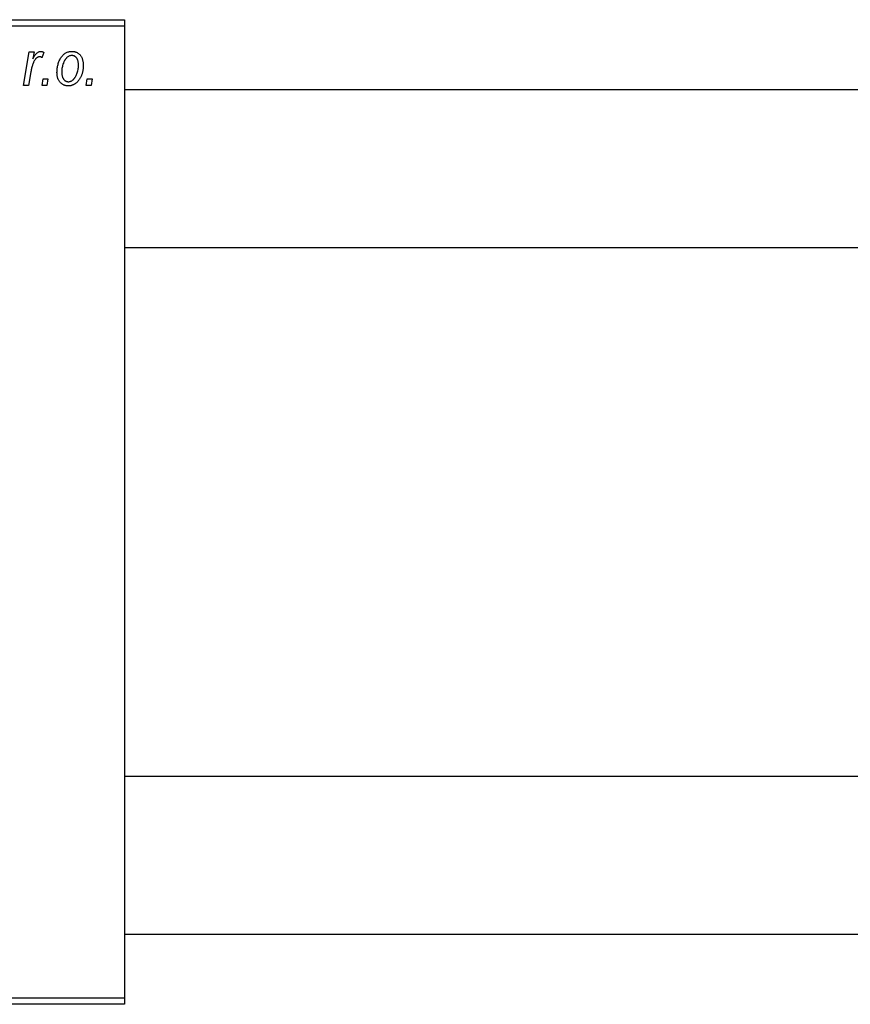
# Model space of a CAD drawing. Units: millimetres. Extents: x -1293 to 635, y -521 to 415.
# Drawn here: x -1023 to -896, y 236 to 386 of the extents above; entities that cross this region are included whole.
import ezdxf

# ---------------------------------------------------------------- set-up
doc = ezdxf.new("R2010")
doc.units = ezdxf.units.MM

msp = doc.modelspace()

# ---------------------------------------------------------------- linework, layer by layer
at = {"color": 7, "linetype": 'Continuous', "lineweight": 25}
for p, q in [((-1125.06, 386.38), (-1007.06, 386.38)), ((-1007.06, 386.38), (-1007.06, 385.38)), ((-1007.06, 385.38), (-1125.06, 385.38)), ((-1007.06, 385.38), (-1007.06, 237.38)), ((-1022.42, 376.38), (-1021.56, 381.47)), ((-1021.56, 381.47), (-1020.83, 381.47)), ((-1020.83, 381.47), (-1021.01, 380.42)), ((-1019.34, 381.38), (-1019.63, 380.58)), ((-1021.32, 378.42), (-1021.68, 376.38)), ((-1019.61, 376.38), (-1019.46, 377.38)), ((-1019.46, 377.38), (-1018.71, 377.38)), ((-1018.71, 377.38), (-1018.88, 376.38)), ((-1012.88, 376.38), (-1012.73, 377.38)), ((-1012.73, 377.38), (-1011.98, 377.38)), ((-1011.98, 377.38), (-1012.15, 376.38)), ((-1021.68, 376.38), (-1022.42, 376.38)), ((-1018.88, 376.38), (-1019.61, 376.38)), ((-1012.15, 376.38), (-1012.88, 376.38)), ((268.94, 375.68), (-1007.06, 375.68)), ((-1007.06, 351.68), (151.56, 351.68)), ((268.94, 271.08), (-1007.06, 271.08)), ((-1007.06, 247.08), (268.94, 247.08)), ((-1125.06, 237.38), (-1007.06, 237.38)), ((-1007.06, 237.38), (-1007.06, 236.38)), ((-1007.06, 236.38), (-1125.06, 236.38))]:
    msp.add_line(p, q, dxfattribs=at)
for points, knots in [([(-1021.01, 380.42), (-1020.96, 380.51), (-1020.87, 380.68), (-1020.72, 380.91), (-1020.58, 381.11), (-1020.43, 381.27), (-1020.28, 381.4), (-1020.13, 381.49), (-1019.98, 381.55), (-1019.88, 381.56), (-1019.83, 381.56)], [0, 0, 0, 0, 0.178471, 0.337989, 0.48161, 0.608663, 0.721372, 0.821967, 0.91329, 1, 1, 1, 1]), ([(-1019.83, 381.56), (-1019.79, 381.56), (-1019.72, 381.56), (-1019.6, 381.52), (-1019.47, 381.46), (-1019.38, 381.41), (-1019.34, 381.38)], [0, 0, 0, 0, 0.200734, 0.431429, 0.695976, 1, 1, 1, 1]), ([(-1017.34, 378.32), (-1017.33, 378.43), (-1017.33, 378.65), (-1017.3, 378.97), (-1017.25, 379.28), (-1017.18, 379.57), (-1017.1, 379.86), (-1016.99, 380.13), (-1016.86, 380.38), (-1016.71, 380.62), (-1016.55, 380.84), (-1016.38, 381.04), (-1016.19, 381.2), (-1015.98, 381.33), (-1015.76, 381.44), (-1015.53, 381.51), (-1015.29, 381.56), (-1015.12, 381.56), (-1015.03, 381.56)], [0, 0, 0, 0, 0.075361, 0.148117, 0.218524, 0.286637, 0.35345, 0.41845, 0.482958, 0.546673, 0.608539, 0.667297, 0.723239, 0.777918, 0.831968, 0.886506, 0.942213, 1, 1, 1, 1]), ([(-1015.03, 381.56), (-1014.97, 381.56), (-1014.85, 381.56), (-1014.68, 381.53), (-1014.52, 381.49), (-1014.36, 381.43), (-1014.21, 381.35), (-1014.07, 381.25), (-1013.94, 381.14), (-1013.81, 381.01), (-1013.7, 380.86), (-1013.6, 380.7), (-1013.52, 380.53), (-1013.45, 380.34), (-1013.4, 380.13), (-1013.36, 379.91), (-1013.34, 379.68), (-1013.34, 379.52), (-1013.34, 379.44)], [0, 0, 0, 0, 0.058956, 0.115682, 0.17136, 0.22596, 0.280514, 0.335946, 0.392529, 0.450909, 0.511101, 0.572496, 0.635556, 0.700966, 0.769909, 0.842409, 0.918818, 1, 1, 1, 1]), ([(-1019.99, 380.74), (-1020.02, 380.74), (-1020.08, 380.74), (-1020.18, 380.71), (-1020.27, 380.67), (-1020.36, 380.62), (-1020.45, 380.54), (-1020.54, 380.45), (-1020.64, 380.35), (-1020.73, 380.23), (-1020.82, 380.09), (-1020.9, 379.92), (-1020.98, 379.73), (-1021.06, 379.51), (-1021.13, 379.27), (-1021.2, 379.01), (-1021.26, 378.72), (-1021.3, 378.52), (-1021.32, 378.42)], [0, 0, 0, 0, 0.0320567, 0.0655625, 0.1004002, 0.1382028, 0.179014, 0.2234514, 0.2718664, 0.3249281, 0.3834484, 0.4487951, 0.5209568, 0.6014006, 0.688814, 0.7846111, 0.8883046, 1, 1, 1, 1]), ([(-1019.63, 380.58), (-1019.65, 380.61), (-1019.71, 380.66), (-1019.8, 380.7), (-1019.89, 380.74), (-1019.96, 380.74), (-1019.99, 380.74)], [0, 0, 0, 0, 0.276003, 0.528775, 0.766566, 1, 1, 1, 1]), ([(-1015.06, 380.93), (-1015.13, 380.92), (-1015.25, 380.92), (-1015.43, 380.86), (-1015.61, 380.77), (-1015.76, 380.68), (-1015.87, 380.58), (-1015.95, 380.49), (-1016.03, 380.39), (-1016.11, 380.29), (-1016.18, 380.17), (-1016.25, 380.04), (-1016.31, 379.89), (-1016.39, 379.69), (-1016.48, 379.42), (-1016.55, 379.09), (-1016.6, 378.75), (-1016.61, 378.51), (-1016.61, 378.4)], [0, 0, 0, 0, 0.056577, 0.114643, 0.175384, 0.24079, 0.275462, 0.31222, 0.350413, 0.390876, 0.43379, 0.479106, 0.526596, 0.57736, 0.681625, 0.785879, 0.892047, 1, 1, 1, 1]), ([(-1014.06, 379.44), (-1014.06, 379.5), (-1014.06, 379.61), (-1014.08, 379.78), (-1014.1, 379.93), (-1014.13, 380.08), (-1014.17, 380.21), (-1014.22, 380.34), (-1014.28, 380.45), (-1014.35, 380.55), (-1014.42, 380.64), (-1014.5, 380.71), (-1014.58, 380.78), (-1014.67, 380.83), (-1014.76, 380.88), (-1014.86, 380.9), (-1014.96, 380.92), (-1015.03, 380.93), (-1015.06, 380.93)], [0, 0, 0, 0, 0.088579, 0.171767, 0.249812, 0.323733, 0.393217, 0.458994, 0.52142, 0.582134, 0.639459, 0.694571, 0.747013, 0.798162, 0.848236, 0.89777, 0.948207, 1, 1, 1, 1]), ([(-1015.6, 376.29), (-1015.67, 376.29), (-1015.79, 376.29), (-1015.96, 376.32), (-1016.13, 376.36), (-1016.29, 376.42), (-1016.44, 376.5), (-1016.59, 376.59), (-1016.72, 376.71), (-1016.85, 376.83), (-1016.96, 376.97), (-1017.06, 377.13), (-1017.15, 377.3), (-1017.22, 377.48), (-1017.27, 377.67), (-1017.31, 377.88), (-1017.33, 378.09), (-1017.33, 378.24), (-1017.34, 378.32)], [0, 0, 0, 0, 0.0616655, 0.1205692, 0.1782617, 0.2353851, 0.2917548, 0.3482697, 0.4065141, 0.4664906, 0.5274696, 0.5888522, 0.6509422, 0.7154444, 0.7817725, 0.8507297, 0.9236741, 1, 1, 1, 1]), ([(-1016.61, 378.4), (-1016.61, 378.34), (-1016.61, 378.22), (-1016.59, 378.06), (-1016.57, 377.9), (-1016.54, 377.76), (-1016.5, 377.63), (-1016.45, 377.51), (-1016.39, 377.4), (-1016.32, 377.3), (-1016.25, 377.21), (-1016.17, 377.14), (-1016.08, 377.07), (-1016, 377.02), (-1015.9, 376.98), (-1015.81, 376.95), (-1015.7, 376.93), (-1015.63, 376.93), (-1015.6, 376.93)], [0, 0, 0, 0, 0.088184, 0.17167, 0.249291, 0.322782, 0.392041, 0.457395, 0.519415, 0.579174, 0.636161, 0.690979, 0.74317, 0.794502, 0.844819, 0.895417, 0.947312, 1, 1, 1, 1]), ([(-1015.6, 376.93), (-1015.54, 376.93), (-1015.42, 376.94), (-1015.25, 376.99), (-1015.08, 377.08), (-1014.94, 377.18), (-1014.83, 377.28), (-1014.75, 377.37), (-1014.67, 377.46), (-1014.59, 377.57), (-1014.52, 377.69), (-1014.45, 377.83), (-1014.38, 377.97), (-1014.29, 378.18), (-1014.2, 378.44), (-1014.12, 378.77), (-1014.07, 379.1), (-1014.07, 379.33), (-1014.06, 379.44)], [0, 0, 0, 0, 0.053425, 0.109478, 0.169112, 0.234618, 0.269752, 0.306737, 0.345761, 0.387171, 0.431313, 0.477881, 0.527419, 0.57983, 0.686161, 0.791027, 0.895339, 1, 1, 1, 1]), ([(-1013.34, 379.44), (-1013.34, 379.36), (-1013.34, 379.21), (-1013.35, 378.98), (-1013.38, 378.76), (-1013.42, 378.55), (-1013.46, 378.34), (-1013.52, 378.14), (-1013.58, 377.95), (-1013.66, 377.76), (-1013.74, 377.59), (-1013.84, 377.42), (-1013.93, 377.26), (-1014.04, 377.12), (-1014.15, 376.99), (-1014.26, 376.86), (-1014.38, 376.75), (-1014.51, 376.66), (-1014.64, 376.57), (-1014.77, 376.5), (-1014.91, 376.43), (-1015.04, 376.38), (-1015.18, 376.34), (-1015.32, 376.31), (-1015.46, 376.29), (-1015.56, 376.29), (-1015.6, 376.29)], [0, 0, 0, 0, 0.053887, 0.10621, 0.157124, 0.207438, 0.256513, 0.304544, 0.3521, 0.399235, 0.445357, 0.489432, 0.532172, 0.573359, 0.613262, 0.652067, 0.689972, 0.727452, 0.763934, 0.799438, 0.833881, 0.867766, 0.900909, 0.933965, 0.966924, 1, 1, 1, 1])]:
    msp.add_open_spline(points, degree=3, knots=knots, dxfattribs=at)

doc.saveas('drawing.dxf')
